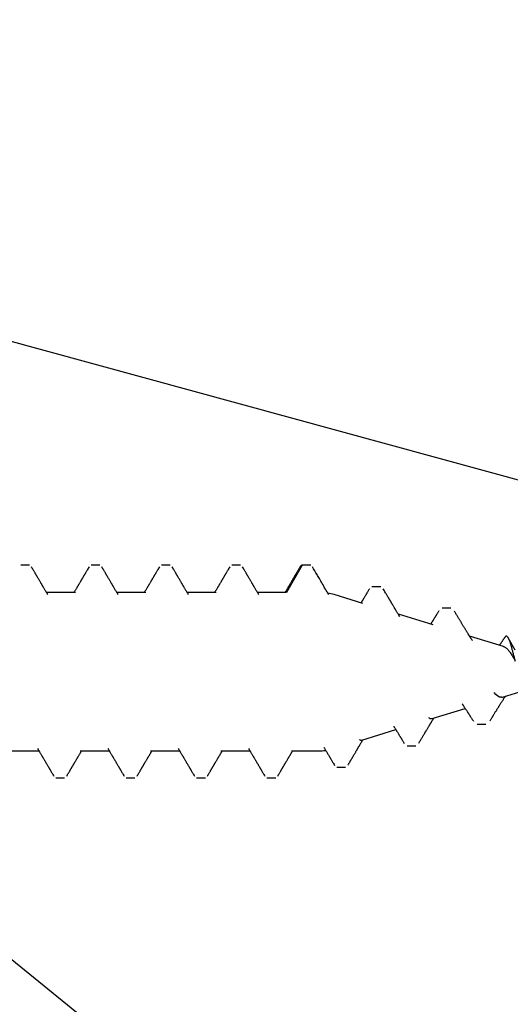
# Model space of a CAD drawing. Units: inches. Extents: x -0.1 to 32.4, y 0 to 43.6.
# Drawn here: x 22.5 to 23, y 11.3 to 12.3 of the extents above; entities that cross this region are included whole.
import ezdxf
from ezdxf import colors
from ezdxf.entities.mleader import LeaderData, LeaderLine
from ezdxf.math import Vec2, Vec3

# ---------------------------------------------------------------- set-up
doc = ezdxf.new("R2010")
doc.units = ezdxf.units.IN
doc.header["$LTSCALE"] = 0.5
doc.header["$MEASUREMENT"] = 0
for name, color, linetype in [('Arcadia-Dim', 4, 'Continuous'), ('Arcadia-Shade', 8, 'Continuous'), ('Arcadia-Text', 3, 'Continuous')]:
    doc.layers.add(name, color=color, linetype=linetype)
doc.styles.get("Standard").update_dxf_attribs({"font": 'ARIALN.TTF'})
doc.dimstyles.get("Standard").update_dxf_attribs({"dimscale": 0, "dimtxt": 0.046875, "dimasz": 0.0625, "dimexe": 0.0625, "dimexo": 0.0625, "dimgap": 0.09, "dimtad": 0, "dimtih": 1, "dimtoh": 1, "dimdec": 4, "dimzin": 0, "dimdsep": 46, "dimlunit": 4, "dimtxsty": 'Standard', "dimcen": 0.046875, "dimadec": 0, "dimazin": 0, "dimtfac": 1, "dimtdec": 4, "dimtofl": 0, "dimtmove": 0, "dimatfit": 3, "dimfxl": 1, "dimtolj": 1, "dimtzin": 0, "dimarcsym": 0})

# ---------------------------------------------------------------- blocks, each defined once
blk = doc.blocks.new('A$Ca50cc576')
at = {"layer": 'Arcadia-Shade', "lineweight": -3}
for p, q in [((0.82709, 0.3205), (0.81816, 0.3205)), ((0.82709, 0.3205), (0.81816, 0.3205)), ((0.89852, 0.3205), (0.88959, 0.3205)), ((0.89852, 0.3205), (0.88959, 0.3205)), ((0.96995, 0.3205), (0.96102, 0.3205)), ((0.96995, 0.3205), (0.96102, 0.3205)), ((1.04137, 0.3205), (1.03245, 0.3205)), ((1.04137, 0.3205), (1.03245, 0.3205)), ((1.10387, 0.3205), (1.08797, 0.29296)), ((1.1128, 0.3205), (1.10387, 0.3205)), ((0.87369, 0.29296), (0.84433, 0.29296)), ((0.94512, 0.29296), (0.91576, 0.29296)), ((1.01655, 0.29296), (0.98719, 0.29296)), ((1.08797, 0.29296), (1.05862, 0.29296)), ((1.16552, 0.2817), (1.13636, 0.29062)), ((1.18377, 0.29873), (1.17484, 0.29873)), ((1.23696, 0.25986), (1.20167, 0.27065)), ((1.25502, 0.2769), (1.2461, 0.2769)), ((1.30837, 0.23803), (1.27394, 0.24856)), ((1.27646, 0.24453), (1.27674, 0.24411)), ((1.32045, 0.23434), (1.31335, 0.24662)), ((1.30727, 0.18663), (1.39188, 0.2125)), ((1.23585, 0.1648), (1.26954, 0.1751)), ((1.16442, 0.14296), (1.19912, 0.15357)), ((1.28171, 0.15898), (1.29063, 0.15898)), ((0.80727, 0.13204), (0.83663, 0.13204)), ((0.8787, 0.13204), (0.90806, 0.13204)), ((0.95013, 0.13204), (0.97949, 0.13204)), ((1.02156, 0.13204), (1.05091, 0.13204)), ((1.09299, 0.13204), (1.1207, 0.13204)), ((1.21048, 0.13721), (1.21941, 0.13721)), ((1.13918, 0.11536), (1.14811, 0.11536)), ((0.85387, 0.1045), (0.8628, 0.1045)), ((0.9253, 0.1045), (0.93423, 0.1045)), ((0.99673, 0.1045), (1.00566, 0.1045)), ((1.06816, 0.1045), (1.07709, 0.1045))]:
    blk.add_line(p, q, dxfattribs=at)
for centre, start, end in [((1.1207, 0.23939), 73, 79.86376), ((1.1207, 0.18561), 270, 277.65225)]:
    blk.add_arc(centre, 0.05357, start, end, dxfattribs=at)
for points, knots in [([(1.10387, 0.3205), (1.10371, 0.32048), (1.10338, 0.32044), (1.10288, 0.32011), (1.10238, 0.31956), (1.10202, 0.31908), (1.10184, 0.31874), (1.10183, 0.31872)], [0, 0, 0, 0, 0.243829, 0.489164, 0.73577, 0.983401, 1, 1, 1, 1]), ([(0.84575, 0.29058), (0.84559, 0.29085), (0.84513, 0.29162), (0.84439, 0.29286), (0.84356, 0.29427), (0.84277, 0.29559), (0.84206, 0.29679), (0.84149, 0.29775), (0.84107, 0.29847), (0.84073, 0.29903), (0.84037, 0.29964), (0.83994, 0.30037), (0.83946, 0.30118), (0.83898, 0.302), (0.83844, 0.3029), (0.83784, 0.30392), (0.83714, 0.30511), (0.83639, 0.30638), (0.83561, 0.3077), (0.83499, 0.30876), (0.83455, 0.3095), (0.83431, 0.30992), (0.83413, 0.31023), (0.83398, 0.31047), (0.83384, 0.31071), (0.83365, 0.31104), (0.83335, 0.31154), (0.83294, 0.31225), (0.83239, 0.31318), (0.83173, 0.3143), (0.83096, 0.3156), (0.83009, 0.3171), (0.82946, 0.31816), (0.82913, 0.31872)], [0, 0, 0, 0, 0.028691, 0.082189, 0.132336, 0.179536, 0.223353, 0.260584, 0.281576, 0.299675, 0.320839, 0.347075, 0.377408, 0.406689, 0.434169, 0.47423, 0.515266, 0.560908, 0.609887, 0.655673, 0.673521, 0.688831, 0.700336, 0.70655, 0.71447, 0.726137, 0.741552, 0.767938, 0.800993, 0.84072, 0.887127, 0.940217, 1, 1, 1, 1]), ([(0.88754, 0.31872), (0.88722, 0.31817), (0.8866, 0.31712), (0.88575, 0.31566), (0.88501, 0.31441), (0.8844, 0.31337), (0.88391, 0.31254), (0.88352, 0.31188), (0.88319, 0.31132), (0.88288, 0.31079), (0.88256, 0.31025), (0.88223, 0.30968), (0.88182, 0.30899), (0.88136, 0.30821), (0.88086, 0.30737), (0.88039, 0.30657), (0.87994, 0.3058), (0.87948, 0.30502), (0.87898, 0.30417), (0.87843, 0.30324), (0.87785, 0.30226), (0.87732, 0.30135), (0.87687, 0.3006), (0.87657, 0.3001), (0.87638, 0.29976), (0.87622, 0.2995), (0.87602, 0.29917), (0.87575, 0.29871), (0.87541, 0.29812), (0.87495, 0.29735), (0.87437, 0.29638), (0.87366, 0.29519), (0.87298, 0.29403), (0.87252, 0.29326), (0.87234, 0.29296)], [0, 0, 0, 0, 0.06464, 0.121297, 0.16998, 0.210694, 0.242289, 0.266549, 0.287044, 0.307648, 0.328362, 0.350081, 0.373609, 0.408317, 0.44134, 0.471751, 0.501262, 0.530399, 0.563174, 0.599584, 0.639571, 0.67642, 0.705521, 0.72688, 0.735765, 0.744132, 0.757127, 0.774978, 0.797683, 0.825239, 0.864702, 0.911135, 0.964526, 1, 1, 1, 1]), ([(0.91718, 0.29058), (0.91702, 0.29085), (0.91656, 0.29162), (0.91582, 0.29286), (0.91498, 0.29427), (0.9142, 0.29559), (0.91349, 0.29679), (0.91292, 0.29775), (0.9125, 0.29847), (0.91216, 0.29903), (0.9118, 0.29964), (0.91137, 0.30037), (0.91089, 0.30118), (0.91041, 0.302), (0.90987, 0.3029), (0.90927, 0.30392), (0.90857, 0.30511), (0.90782, 0.30638), (0.90704, 0.3077), (0.90642, 0.30876), (0.90598, 0.3095), (0.90574, 0.30992), (0.90555, 0.31023), (0.90541, 0.31047), (0.90527, 0.31071), (0.90508, 0.31104), (0.90478, 0.31154), (0.90437, 0.31225), (0.90382, 0.31318), (0.90316, 0.3143), (0.90239, 0.3156), (0.90151, 0.3171), (0.90089, 0.31816), (0.90056, 0.31872)], [0, 0, 0, 0, 0.028691, 0.082189, 0.132336, 0.179536, 0.223353, 0.260584, 0.281576, 0.299675, 0.320839, 0.347075, 0.377408, 0.406689, 0.434169, 0.47423, 0.515266, 0.560908, 0.609887, 0.655673, 0.673521, 0.688831, 0.700336, 0.70655, 0.71447, 0.726137, 0.741552, 0.767938, 0.800993, 0.84072, 0.887127, 0.940217, 1, 1, 1, 1]), ([(0.95897, 0.31872), (0.95865, 0.31817), (0.95803, 0.31712), (0.95717, 0.31566), (0.95644, 0.31441), (0.95583, 0.31337), (0.95534, 0.31254), (0.95495, 0.31188), (0.95462, 0.31132), (0.95431, 0.31079), (0.95399, 0.31025), (0.95366, 0.30968), (0.95325, 0.30899), (0.95279, 0.30821), (0.95229, 0.30737), (0.95182, 0.30657), (0.95137, 0.3058), (0.95091, 0.30502), (0.95041, 0.30417), (0.94986, 0.30324), (0.94928, 0.30226), (0.94874, 0.30135), (0.9483, 0.3006), (0.948, 0.3001), (0.9478, 0.29976), (0.94765, 0.2995), (0.94745, 0.29917), (0.94718, 0.29871), (0.94683, 0.29812), (0.94638, 0.29735), (0.9458, 0.29638), (0.94509, 0.29519), (0.9444, 0.29403), (0.94395, 0.29326), (0.94377, 0.29296)], [0, 0, 0, 0, 0.0646402, 0.1212974, 0.1699796, 0.2106939, 0.2422885, 0.2665493, 0.287044, 0.3076475, 0.3283623, 0.3500809, 0.3736094, 0.4083171, 0.4413402, 0.4717512, 0.5012623, 0.5303987, 0.5631738, 0.5995844, 0.6395707, 0.6764202, 0.7055213, 0.7268797, 0.7357649, 0.7441324, 0.7571269, 0.7749781, 0.7976834, 0.825239, 0.8647022, 0.9111346, 0.964526, 1, 1, 1, 1]), ([(0.98861, 0.29058), (0.98845, 0.29085), (0.98799, 0.29162), (0.98725, 0.29286), (0.98641, 0.29427), (0.98563, 0.29559), (0.98492, 0.29679), (0.98435, 0.29775), (0.98393, 0.29847), (0.98359, 0.29903), (0.98323, 0.29964), (0.9828, 0.30037), (0.98232, 0.30118), (0.98184, 0.302), (0.9813, 0.3029), (0.9807, 0.30392), (0.98, 0.30511), (0.97925, 0.30638), (0.97847, 0.3077), (0.97785, 0.30876), (0.97741, 0.3095), (0.97717, 0.30992), (0.97698, 0.31023), (0.97684, 0.31047), (0.9767, 0.31071), (0.9765, 0.31104), (0.97621, 0.31154), (0.9758, 0.31225), (0.97525, 0.31318), (0.97459, 0.3143), (0.97382, 0.3156), (0.97294, 0.3171), (0.97232, 0.31816), (0.97199, 0.31872)], [0, 0, 0, 0, 0.028691, 0.082189, 0.132336, 0.179536, 0.223353, 0.260584, 0.281576, 0.299675, 0.320839, 0.347075, 0.377408, 0.406689, 0.434169, 0.47423, 0.515266, 0.560908, 0.609887, 0.655673, 0.673521, 0.688831, 0.700336, 0.70655, 0.71447, 0.726137, 0.741552, 0.767938, 0.800993, 0.84072, 0.887127, 0.940217, 1, 1, 1, 1]), ([(1.0304, 0.31872), (1.03007, 0.31817), (1.02946, 0.31712), (1.0286, 0.31566), (1.02787, 0.31441), (1.02725, 0.31337), (1.02677, 0.31254), (1.02638, 0.31188), (1.02605, 0.31132), (1.02574, 0.31079), (1.02542, 0.31025), (1.02508, 0.30968), (1.02468, 0.30899), (1.02422, 0.30821), (1.02372, 0.30737), (1.02325, 0.30657), (1.0228, 0.3058), (1.02234, 0.30502), (1.02184, 0.30417), (1.02128, 0.30324), (1.02071, 0.30226), (1.02017, 0.30135), (1.01973, 0.3006), (1.01943, 0.3001), (1.01923, 0.29976), (1.01908, 0.2995), (1.01888, 0.29917), (1.01861, 0.29871), (1.01826, 0.29812), (1.01781, 0.29735), (1.01723, 0.29638), (1.01652, 0.29519), (1.01583, 0.29403), (1.01538, 0.29326), (1.0152, 0.29296)], [0, 0, 0, 0, 0.06464, 0.121297, 0.16998, 0.210694, 0.242289, 0.266549, 0.287044, 0.307648, 0.328362, 0.350081, 0.373609, 0.408317, 0.44134, 0.471751, 0.501262, 0.530399, 0.563174, 0.599584, 0.639571, 0.67642, 0.705521, 0.72688, 0.735765, 0.744132, 0.757127, 0.774978, 0.797683, 0.825239, 0.864702, 0.911135, 0.964526, 1, 1, 1, 1]), ([(1.06003, 0.29058), (1.05987, 0.29085), (1.05942, 0.29162), (1.05868, 0.29286), (1.05784, 0.29427), (1.05706, 0.29559), (1.05634, 0.29679), (1.05578, 0.29775), (1.05535, 0.29847), (1.05502, 0.29903), (1.05466, 0.29964), (1.05423, 0.30037), (1.05375, 0.30118), (1.05327, 0.302), (1.05273, 0.3029), (1.05213, 0.30392), (1.05143, 0.30511), (1.05068, 0.30638), (1.0499, 0.3077), (1.04928, 0.30876), (1.04884, 0.3095), (1.04859, 0.30992), (1.04841, 0.31023), (1.04827, 0.31047), (1.04813, 0.31071), (1.04793, 0.31104), (1.04764, 0.31154), (1.04722, 0.31225), (1.04668, 0.31318), (1.04602, 0.3143), (1.04525, 0.3156), (1.04437, 0.3171), (1.04375, 0.31816), (1.04342, 0.31872)], [0, 0, 0, 0, 0.0286907, 0.0821894, 0.1323359, 0.1795358, 0.2233526, 0.2605838, 0.2815763, 0.2996755, 0.320839, 0.347075, 0.3774077, 0.4066888, 0.4341694, 0.47423, 0.5152655, 0.5609084, 0.6098873, 0.6556726, 0.6735211, 0.6888306, 0.7003359, 0.7065501, 0.7144698, 0.7261368, 0.7415519, 0.7679378, 0.8009925, 0.8407204, 0.8871266, 0.9402174, 1, 1, 1, 1]), ([(1.10183, 0.31872), (1.1015, 0.31817), (1.10089, 0.31712), (1.10003, 0.31566), (1.09929, 0.31441), (1.09868, 0.31337), (1.09819, 0.31254), (1.09781, 0.31188), (1.09748, 0.31132), (1.09717, 0.31079), (1.09685, 0.31025), (1.09651, 0.30968), (1.09611, 0.30899), (1.09565, 0.30821), (1.09515, 0.30737), (1.09468, 0.30657), (1.09423, 0.3058), (1.09376, 0.30502), (1.09327, 0.30417), (1.09271, 0.30324), (1.09214, 0.30226), (1.0916, 0.30135), (1.09116, 0.3006), (1.09086, 0.3001), (1.09066, 0.29976), (1.09051, 0.2995), (1.09031, 0.29917), (1.09004, 0.29871), (1.08969, 0.29812), (1.08923, 0.29735), (1.08866, 0.29638), (1.08795, 0.29519), (1.08726, 0.29403), (1.08681, 0.29326), (1.08663, 0.29296)], [0, 0, 0, 0, 0.06464, 0.121297, 0.16998, 0.210694, 0.242289, 0.266549, 0.287044, 0.307648, 0.328362, 0.350081, 0.373609, 0.408317, 0.44134, 0.471751, 0.501262, 0.530399, 0.563174, 0.599584, 0.639571, 0.67642, 0.705521, 0.72688, 0.735765, 0.744132, 0.757127, 0.774978, 0.797683, 0.825239, 0.864702, 0.911135, 0.964526, 1, 1, 1, 1]), ([(1.13098, 0.29066), (1.12877, 0.29443), (1.12559, 0.29983), (1.12162, 0.3066), (1.11834, 0.3122), (1.11603, 0.31617), (1.1145, 0.31878)], [0, 0, 0, 0, 0.402669, 0.577247, 0.721898, 1, 1, 1, 1]), ([(1.17235, 0.29664), (1.17204, 0.29613), (1.17148, 0.29519), (1.17071, 0.29391), (1.17008, 0.29285), (1.16961, 0.29206), (1.16928, 0.29151), (1.16904, 0.29111), (1.16882, 0.29075), (1.16844, 0.29012), (1.16791, 0.28923), (1.16721, 0.28807), (1.16661, 0.28708), (1.16614, 0.28629), (1.16582, 0.28576), (1.16556, 0.28534), (1.16534, 0.28496), (1.16506, 0.2845), (1.16466, 0.28384), (1.16419, 0.28306), (1.16385, 0.28251), (1.1637, 0.28226)], [0, 0, 0, 0, 0.105471, 0.194855, 0.268183, 0.325481, 0.359269, 0.383583, 0.407738, 0.435672, 0.513617, 0.59452, 0.67708, 0.721643, 0.75857, 0.787872, 0.810176, 0.83685, 0.88487, 0.947575, 1, 1, 1, 1]), ([(1.20324, 0.26802), (1.2029, 0.26859), (1.20226, 0.26966), (1.20136, 0.27117), (1.20057, 0.27249), (1.1999, 0.27361), (1.19935, 0.27453), (1.19894, 0.27523), (1.19865, 0.27572), (1.19846, 0.27603), (1.19832, 0.27627), (1.19817, 0.27652), (1.19798, 0.27684), (1.19762, 0.27745), (1.19712, 0.27829), (1.19652, 0.2793), (1.19597, 0.28023), (1.19549, 0.28104), (1.19505, 0.28178), (1.19463, 0.28248), (1.19421, 0.2832), (1.19377, 0.28395), (1.19331, 0.28472), (1.19288, 0.28546), (1.1925, 0.28609), (1.19218, 0.28663), (1.19188, 0.28715), (1.19151, 0.28777), (1.19101, 0.28862), (1.19035, 0.28973), (1.18954, 0.29111), (1.18859, 0.29272), (1.18752, 0.29454), (1.18676, 0.29583), (1.18636, 0.29651)], [0, 0, 0, 0, 0.0600756, 0.1132808, 0.1595957, 0.1990023, 0.2314851, 0.2570309, 0.2722292, 0.2831347, 0.2899087, 0.2977453, 0.3091265, 0.3240543, 0.3615932, 0.3979346, 0.4304295, 0.4590722, 0.4838818, 0.5078849, 0.5331919, 0.559259, 0.5865809, 0.6142891, 0.6369542, 0.6536403, 0.6703155, 0.6920945, 0.7189806, 0.759848, 0.8083741, 0.8645673, 0.9284384, 1, 1, 1, 1]), ([(1.24289, 0.27428), (1.24261, 0.27383), (1.2421, 0.27299), (1.2414, 0.27185), (1.24082, 0.2709), (1.24034, 0.27013), (1.23993, 0.26947), (1.23954, 0.26884), (1.23913, 0.26817), (1.23868, 0.26744), (1.2382, 0.26667), (1.23772, 0.2659), (1.23725, 0.26515), (1.23681, 0.26444), (1.23641, 0.2638), (1.23607, 0.26325), (1.23577, 0.26278), (1.23546, 0.26229), (1.23508, 0.26168), (1.23473, 0.26112), (1.2345, 0.26075), (1.23443, 0.26064)], [0, 0, 0, 0, 0.0989515, 0.1827573, 0.2514711, 0.3057263, 0.3530508, 0.396411, 0.4435149, 0.4995388, 0.5569226, 0.6132943, 0.6686553, 0.7225657, 0.770165, 0.8101259, 0.8424649, 0.8746329, 0.9188862, 0.9750957, 1, 1, 1, 1]), ([(1.27646, 0.24455), (1.2763, 0.24481), (1.27601, 0.24527), (1.27562, 0.24588), (1.27533, 0.24634), (1.27509, 0.24673), (1.27485, 0.24711), (1.27452, 0.24763), (1.27413, 0.24825), (1.27372, 0.24892), (1.2733, 0.24957), (1.27287, 0.25027), (1.27237, 0.25108), (1.27182, 0.25196), (1.27118, 0.253), (1.27049, 0.25412), (1.26976, 0.25531), (1.26904, 0.25648), (1.26832, 0.25766), (1.2676, 0.25884), (1.26691, 0.25998), (1.26625, 0.26106), (1.26561, 0.26212), (1.26495, 0.26321), (1.26431, 0.26428), (1.26369, 0.2653), (1.26307, 0.26634), (1.26239, 0.26746), (1.26167, 0.26866), (1.26103, 0.26973), (1.26045, 0.2707), (1.25989, 0.27163), (1.25924, 0.27272), (1.25877, 0.27351), (1.25852, 0.27393)], [0, 0, 0, 0, 0.0266785, 0.0476903, 0.0630129, 0.0744428, 0.0874405, 0.1023808, 0.1283254, 0.1509923, 0.1706139, 0.1959179, 0.2224047, 0.2534913, 0.2871001, 0.3286281, 0.3681687, 0.4088323, 0.4477812, 0.4890123, 0.5289405, 0.5647195, 0.5988539, 0.6372422, 0.6753112, 0.7071992, 0.741421, 0.7807755, 0.8215928, 0.8631063, 0.8891493, 0.9205074, 0.9574538, 1, 1, 1, 1]), ([(1.30983, 0.2473), (1.3097, 0.2471), (1.30941, 0.24667), (1.30896, 0.24601), (1.30849, 0.24531), (1.30801, 0.2446), (1.3075, 0.24384), (1.30696, 0.24305), (1.30641, 0.24226), (1.30592, 0.24154), (1.30548, 0.24092), (1.30507, 0.24032), (1.30469, 0.23978), (1.30443, 0.23942), (1.30433, 0.23927)], [0, 0, 0, 0, 0.072566, 0.158308, 0.246891, 0.332059, 0.421956, 0.52852, 0.626567, 0.718863, 0.79631, 0.862602, 0.941889, 1, 1, 1, 1]), ([(1.32045, 0.22314), (1.32028, 0.22376), (1.31995, 0.225), (1.31947, 0.22685), (1.31899, 0.2287), (1.31852, 0.23051), (1.31807, 0.23225), (1.31762, 0.23394), (1.31719, 0.23558), (1.31675, 0.23719), (1.3163, 0.23875), (1.31585, 0.24026), (1.3154, 0.24167), (1.31494, 0.243), (1.31448, 0.24423), (1.31401, 0.24536), (1.31354, 0.24631), (1.31307, 0.24711), (1.3126, 0.24774), (1.31213, 0.24818), (1.31166, 0.24841), (1.31119, 0.24845), (1.31071, 0.24826), (1.31025, 0.24789), (1.30997, 0.24748), (1.30984, 0.24729)], [0, 0, 0, 0, 0.035732, 0.071468, 0.108225, 0.144984, 0.18118, 0.217377, 0.25442, 0.291466, 0.331916, 0.37237, 0.413736, 0.455103, 0.500964, 0.546825, 0.593804, 0.640785, 0.690874, 0.740965, 0.792237, 0.843511, 0.899138, 0.954768, 1, 1, 1, 1]), ([(1.30837, 0.23802), (1.30871, 0.2379), (1.30939, 0.23766), (1.31043, 0.23702), (1.31149, 0.23619), (1.31258, 0.23514), (1.31366, 0.23391), (1.31473, 0.23252), (1.3158, 0.23099), (1.31689, 0.2293), (1.31804, 0.22741), (1.31922, 0.22537), (1.32004, 0.22389), (1.32045, 0.22314)], [0, 0, 0, 0, 0.089383, 0.179381, 0.269379, 0.362162, 0.454942, 0.542101, 0.629256, 0.719171, 0.809086, 0.904093, 1, 1, 1, 1]), ([(1.2948, 0.16252), (1.29506, 0.16296), (1.29555, 0.16377), (1.29623, 0.16488), (1.29678, 0.1658), (1.29724, 0.16655), (1.29764, 0.16719), (1.298, 0.1678), (1.29847, 0.16856), (1.29904, 0.16949), (1.29974, 0.17064), (1.30046, 0.1718), (1.30116, 0.17294), (1.30182, 0.17399), (1.30243, 0.17498), (1.303, 0.1759), (1.30357, 0.1768), (1.30416, 0.17774), (1.30482, 0.17879), (1.30551, 0.17989), (1.30619, 0.18094), (1.30679, 0.18189), (1.30737, 0.18279), (1.30797, 0.18372), (1.30861, 0.18471), (1.30921, 0.18564), (1.30977, 0.18648), (1.31019, 0.18712), (1.31044, 0.18749), (1.31053, 0.18763)], [0, 0, 0, 0, 0.0519012, 0.0958418, 0.1318511, 0.1600059, 0.1846333, 0.2084703, 0.2316533, 0.2744809, 0.3189548, 0.3679763, 0.4128061, 0.4542654, 0.4933812, 0.5300918, 0.5637734, 0.6010625, 0.6422694, 0.6892921, 0.7330169, 0.7691453, 0.8026525, 0.842019, 0.8806911, 0.9229213, 0.9538348, 0.9832892, 1, 1, 1, 1]), ([(1.30634, 0.18644), (1.30665, 0.18647), (1.30696, 0.18651), (1.30727, 0.18663), (1.30727, 0.18664)], [0, 0, 0, 0, 0.99509, 1, 1, 1, 1]), ([(1.26646, 0.17973), (1.26647, 0.17971), (1.2666, 0.17952), (1.26686, 0.17914), (1.26723, 0.17858), (1.26762, 0.178), (1.26797, 0.17748), (1.2684, 0.17682), (1.26895, 0.176), (1.26964, 0.17495), (1.27038, 0.17382), (1.27109, 0.17273), (1.27171, 0.17178), (1.2722, 0.17102), (1.27261, 0.17038), (1.273, 0.16978), (1.27342, 0.16913), (1.2739, 0.16837), (1.27445, 0.16751), (1.27505, 0.16657), (1.27567, 0.16559), (1.27635, 0.16452), (1.27709, 0.16334), (1.27762, 0.1625), (1.2779, 0.16205)], [0, 0, 0, 0, 0.004052, 0.031531, 0.066335, 0.100511, 0.129811, 0.156805, 0.212394, 0.27115, 0.335082, 0.405838, 0.455961, 0.497816, 0.533059, 0.564807, 0.600082, 0.643225, 0.692869, 0.745452, 0.800806, 0.859064, 0.924701, 1, 1, 1, 1]), ([(1.22241, 0.13976), (1.22267, 0.14021), (1.22321, 0.14111), (1.224, 0.14246), (1.22477, 0.14376), (1.22548, 0.14495), (1.22611, 0.14601), (1.2267, 0.14701), (1.22727, 0.14796), (1.22784, 0.14892), (1.22837, 0.14981), (1.22884, 0.1506), (1.22923, 0.15126), (1.2296, 0.15188), (1.23004, 0.15262), (1.23055, 0.15347), (1.23118, 0.15451), (1.23184, 0.15562), (1.23251, 0.15674), (1.23307, 0.15768), (1.23347, 0.15834), (1.23374, 0.15879), (1.23395, 0.15915), (1.23423, 0.15961), (1.23458, 0.16019), (1.23498, 0.16084), (1.23537, 0.1615), (1.23589, 0.16235), (1.23649, 0.16334), (1.23713, 0.1644), (1.23752, 0.16505), (1.23771, 0.16535), (1.23772, 0.16537)], [0, 0, 0, 0, 0.052494, 0.105561, 0.157687, 0.20423, 0.244873, 0.281024, 0.321203, 0.355862, 0.393222, 0.42521, 0.449144, 0.469759, 0.498692, 0.534818, 0.569868, 0.620811, 0.664554, 0.701165, 0.730736, 0.741725, 0.754525, 0.772561, 0.795828, 0.822945, 0.848877, 0.87316, 0.923424, 0.964829, 0.997887, 1, 1, 1, 1]), ([(1.23233, 0.16604), (1.23264, 0.16576), (1.23325, 0.16519), (1.23417, 0.16476), (1.23504, 0.16461), (1.2356, 0.16476), (1.23585, 0.16482)], [0, 0, 0, 0, 0.2649536, 0.5284533, 0.7904998, 1, 1, 1, 1]), ([(1.19701, 0.15697), (1.19707, 0.15688), (1.19733, 0.15647), (1.19779, 0.15572), (1.19838, 0.15476), (1.19895, 0.15383), (1.19946, 0.153), (1.19996, 0.15219), (1.20049, 0.15134), (1.20107, 0.15038), (1.20169, 0.14937), (1.20232, 0.14834), (1.20285, 0.14747), (1.20328, 0.14676), (1.2036, 0.14624), (1.2039, 0.14575), (1.20417, 0.1453), (1.20444, 0.14485), (1.20475, 0.14435), (1.20513, 0.14372), (1.20561, 0.14292), (1.2062, 0.14195), (1.2069, 0.1408), (1.20739, 0.13997), (1.20766, 0.13953)], [0, 0, 0, 0, 0.015521, 0.071831, 0.128685, 0.181046, 0.23261, 0.271433, 0.321555, 0.378855, 0.436352, 0.495098, 0.555558, 0.587097, 0.617098, 0.645048, 0.670944, 0.694785, 0.721706, 0.757301, 0.802911, 0.858551, 0.92424, 1, 1, 1, 1]), ([(1.15041, 0.11733), (1.15061, 0.11767), (1.15099, 0.11832), (1.15151, 0.11922), (1.15196, 0.11998), (1.15234, 0.12062), (1.15263, 0.12113), (1.15285, 0.12151), (1.15302, 0.12179), (1.15322, 0.12213), (1.15351, 0.12262), (1.15393, 0.12334), (1.15442, 0.12417), (1.15494, 0.12506), (1.15547, 0.12597), (1.156, 0.12687), (1.15655, 0.12781), (1.15711, 0.12876), (1.1577, 0.12977), (1.15834, 0.13084), (1.15901, 0.13198), (1.15964, 0.13307), (1.1602, 0.134), (1.16061, 0.13471), (1.16093, 0.13524), (1.16113, 0.1356), (1.16128, 0.13584), (1.16141, 0.13607), (1.16161, 0.13641), (1.16189, 0.13688), (1.16225, 0.13749), (1.16274, 0.13831), (1.16335, 0.13935), (1.16411, 0.14063), (1.16491, 0.14199), (1.16546, 0.14292), (1.16572, 0.14336)], [0, 0, 0, 0, 0.039925, 0.074409, 0.103454, 0.127064, 0.148641, 0.16201, 0.170409, 0.180739, 0.201332, 0.227251, 0.263321, 0.297678, 0.329446, 0.367939, 0.40184, 0.437085, 0.477809, 0.517489, 0.561267, 0.609094, 0.642451, 0.669427, 0.690026, 0.704252, 0.710209, 0.717853, 0.730819, 0.749104, 0.772706, 0.801619, 0.843318, 0.892649, 0.949597, 1, 1, 1, 1]), ([(1.1622, 0.14361), (1.16244, 0.14342), (1.1629, 0.14305), (1.16361, 0.14286), (1.16411, 0.14284), (1.16438, 0.14296), (1.16442, 0.14298)], [0, 0, 0, 0, 0.318021, 0.635097, 0.951227, 1, 1, 1, 1]), ([(0.83522, 0.13441), (0.83557, 0.13383), (0.83622, 0.13273), (0.83713, 0.13119), (0.83792, 0.12986), (0.83859, 0.12873), (0.83913, 0.12782), (0.83955, 0.12712), (0.83984, 0.12663), (0.84004, 0.12629), (0.8402, 0.12602), (0.8404, 0.12568), (0.8407, 0.12518), (0.8411, 0.12449), (0.8416, 0.12364), (0.84214, 0.12273), (0.84268, 0.12182), (0.84316, 0.12101), (0.84361, 0.12024), (0.84408, 0.11945), (0.84459, 0.11858), (0.84514, 0.11765), (0.84569, 0.11671), (0.84622, 0.11581), (0.84664, 0.11511), (0.84692, 0.11462), (0.84711, 0.11431), (0.84732, 0.11395), (0.84762, 0.11344), (0.84804, 0.11273), (0.84857, 0.11183), (0.84922, 0.11072), (0.84999, 0.10942), (0.85087, 0.10791), (0.8515, 0.10685), (0.85183, 0.10628)], [0, 0, 0, 0, 0.062101, 0.116902, 0.164389, 0.204551, 0.237378, 0.261555, 0.279227, 0.290388, 0.297458, 0.307676, 0.326551, 0.351661, 0.380826, 0.416948, 0.449202, 0.477583, 0.503206, 0.531323, 0.562288, 0.5961, 0.630242, 0.662323, 0.691699, 0.705002, 0.714257, 0.725286, 0.743362, 0.768486, 0.800663, 0.839897, 0.886193, 0.939558, 1, 1, 1, 1]), ([(0.86485, 0.10628), (0.86516, 0.10681), (0.86574, 0.1078), (0.86657, 0.10921), (0.86729, 0.11044), (0.86791, 0.11148), (0.86842, 0.11236), (0.86885, 0.11308), (0.8692, 0.11369), (0.86953, 0.11424), (0.86986, 0.1148), (0.87019, 0.11537), (0.87055, 0.11598), (0.87093, 0.11662), (0.87134, 0.11731), (0.87175, 0.11801), (0.87215, 0.1187), (0.87257, 0.1194), (0.87303, 0.12019), (0.87355, 0.12106), (0.8741, 0.12199), (0.87464, 0.12291), (0.87515, 0.12377), (0.87558, 0.12449), (0.8759, 0.12504), (0.87617, 0.1255), (0.87648, 0.12603), (0.8769, 0.12674), (0.87742, 0.12761), (0.87797, 0.12855), (0.87851, 0.12945), (0.879, 0.13028), (0.87946, 0.13105), (0.8798, 0.13163), (0.88, 0.13196), (0.88005, 0.13204)], [0, 0, 0, 0, 0.061447, 0.115956, 0.163535, 0.204189, 0.237923, 0.2659, 0.287648, 0.308876, 0.330201, 0.352, 0.37557, 0.401019, 0.426839, 0.456251, 0.482217, 0.506934, 0.537513, 0.574492, 0.608313, 0.646072, 0.68113, 0.709113, 0.730026, 0.744118, 0.763452, 0.791168, 0.827217, 0.864956, 0.900341, 0.932578, 0.961676, 0.990403, 1, 1, 1, 1]), ([(0.90665, 0.13441), (0.907, 0.13383), (0.90765, 0.13273), (0.90856, 0.13119), (0.90935, 0.12986), (0.91002, 0.12873), (0.91056, 0.12782), (0.91097, 0.12712), (0.91127, 0.12663), (0.91147, 0.12629), (0.91162, 0.12602), (0.91183, 0.12568), (0.91213, 0.12518), (0.91253, 0.12449), (0.91303, 0.12364), (0.91357, 0.12273), (0.91411, 0.12182), (0.91459, 0.12101), (0.91504, 0.12024), (0.91551, 0.11945), (0.91602, 0.11858), (0.91657, 0.11765), (0.91712, 0.11671), (0.91765, 0.11581), (0.91806, 0.11511), (0.91835, 0.11462), (0.91854, 0.11431), (0.91875, 0.11395), (0.91905, 0.11344), (0.91946, 0.11273), (0.92, 0.11183), (0.92065, 0.11072), (0.92141, 0.10942), (0.9223, 0.10791), (0.92292, 0.10685), (0.92326, 0.10628)], [0, 0, 0, 0, 0.062101, 0.116902, 0.164389, 0.204551, 0.237378, 0.261555, 0.279227, 0.290388, 0.297458, 0.307676, 0.326551, 0.351661, 0.380826, 0.416948, 0.449202, 0.477583, 0.503206, 0.531323, 0.562288, 0.5961, 0.630242, 0.662323, 0.691699, 0.705002, 0.714257, 0.725286, 0.743362, 0.768486, 0.800663, 0.839897, 0.886193, 0.939558, 1, 1, 1, 1]), ([(0.93628, 0.10628), (0.93659, 0.10681), (0.93717, 0.1078), (0.938, 0.10921), (0.93872, 0.11044), (0.93933, 0.11148), (0.93985, 0.11236), (0.94027, 0.11308), (0.94063, 0.11369), (0.94096, 0.11424), (0.94128, 0.1148), (0.94162, 0.11537), (0.94198, 0.11598), (0.94236, 0.11662), (0.94277, 0.11731), (0.94318, 0.11801), (0.94358, 0.1187), (0.944, 0.1194), (0.94446, 0.12019), (0.94498, 0.12106), (0.94553, 0.12199), (0.94607, 0.12291), (0.94658, 0.12377), (0.947, 0.12449), (0.94732, 0.12504), (0.9476, 0.1255), (0.94791, 0.12603), (0.94833, 0.12674), (0.94885, 0.12761), (0.9494, 0.12855), (0.94994, 0.12945), (0.95043, 0.13028), (0.95089, 0.13105), (0.95123, 0.13163), (0.95143, 0.13196), (0.95148, 0.13204)], [0, 0, 0, 0, 0.0614468, 0.1159561, 0.1635347, 0.2041886, 0.2379226, 0.2659004, 0.2876477, 0.3088758, 0.3302014, 0.3520003, 0.3755697, 0.4010187, 0.4268387, 0.4562511, 0.4822167, 0.5069343, 0.5375131, 0.5744918, 0.6083128, 0.6460715, 0.6811297, 0.7091129, 0.730026, 0.7441179, 0.7634521, 0.7911685, 0.8272167, 0.864956, 0.9003413, 0.932578, 0.9616758, 0.9904033, 1, 1, 1, 1]), ([(0.97808, 0.13441), (0.97842, 0.13383), (0.97907, 0.13273), (0.97999, 0.13119), (0.98078, 0.12986), (0.98145, 0.12873), (0.98199, 0.12782), (0.9824, 0.12712), (0.9827, 0.12663), (0.9829, 0.12629), (0.98305, 0.12602), (0.98325, 0.12568), (0.98355, 0.12518), (0.98396, 0.12449), (0.98446, 0.12364), (0.985, 0.12273), (0.98554, 0.12182), (0.98601, 0.12101), (0.98647, 0.12024), (0.98694, 0.11945), (0.98745, 0.11858), (0.988, 0.11765), (0.98855, 0.11671), (0.98908, 0.11581), (0.98949, 0.11511), (0.98978, 0.11462), (0.98997, 0.11431), (0.99018, 0.11395), (0.99048, 0.11344), (0.99089, 0.11273), (0.99143, 0.11183), (0.99208, 0.11072), (0.99284, 0.10942), (0.99373, 0.10791), (0.99435, 0.10685), (0.99469, 0.10628)], [0, 0, 0, 0, 0.062101, 0.116902, 0.164389, 0.204551, 0.237378, 0.261555, 0.279227, 0.290388, 0.297458, 0.307676, 0.326551, 0.351661, 0.380826, 0.416948, 0.449202, 0.477583, 0.503206, 0.531323, 0.562288, 0.5961, 0.630242, 0.662323, 0.691699, 0.705002, 0.714257, 0.725286, 0.743362, 0.768486, 0.800663, 0.839897, 0.886193, 0.939558, 1, 1, 1, 1]), ([(1.0077, 0.10628), (1.00801, 0.10681), (1.0086, 0.1078), (1.00943, 0.10921), (1.01015, 0.11044), (1.01076, 0.11148), (1.01128, 0.11236), (1.0117, 0.11308), (1.01206, 0.11369), (1.01239, 0.11424), (1.01271, 0.1148), (1.01305, 0.11537), (1.01341, 0.11598), (1.01379, 0.11662), (1.0142, 0.11731), (1.01461, 0.11801), (1.01501, 0.1187), (1.01542, 0.1194), (1.01589, 0.12019), (1.01641, 0.12106), (1.01696, 0.12199), (1.0175, 0.12291), (1.01801, 0.12377), (1.01843, 0.12449), (1.01875, 0.12504), (1.01903, 0.1255), (1.01934, 0.12603), (1.01976, 0.12674), (1.02028, 0.12761), (1.02083, 0.12855), (1.02137, 0.12945), (1.02186, 0.13028), (1.02232, 0.13105), (1.02266, 0.13163), (1.02286, 0.13196), (1.0229, 0.13204)], [0, 0, 0, 0, 0.061447, 0.115956, 0.163535, 0.204189, 0.237923, 0.2659, 0.287648, 0.308876, 0.330201, 0.352, 0.37557, 0.401019, 0.426839, 0.456251, 0.482217, 0.506934, 0.537513, 0.574492, 0.608313, 0.646072, 0.68113, 0.709113, 0.730026, 0.744118, 0.763452, 0.791168, 0.827217, 0.864956, 0.900341, 0.932578, 0.961676, 0.990403, 1, 1, 1, 1]), ([(1.04951, 0.13441), (1.04985, 0.13383), (1.0505, 0.13273), (1.05142, 0.13119), (1.05221, 0.12986), (1.05288, 0.12873), (1.05342, 0.12782), (1.05383, 0.12712), (1.05413, 0.12663), (1.05432, 0.12629), (1.05448, 0.12602), (1.05468, 0.12568), (1.05498, 0.12518), (1.05539, 0.12449), (1.05589, 0.12364), (1.05643, 0.12273), (1.05697, 0.12182), (1.05744, 0.12101), (1.0579, 0.12024), (1.05837, 0.11945), (1.05888, 0.11858), (1.05943, 0.11765), (1.05998, 0.11671), (1.06051, 0.11581), (1.06092, 0.11511), (1.06121, 0.11462), (1.06139, 0.11431), (1.06161, 0.11395), (1.06191, 0.11344), (1.06232, 0.11273), (1.06285, 0.11183), (1.0635, 0.11072), (1.06427, 0.10942), (1.06515, 0.10791), (1.06578, 0.10685), (1.06611, 0.10628)], [0, 0, 0, 0, 0.0621007, 0.1169016, 0.1643892, 0.2045513, 0.2373776, 0.2615555, 0.279227, 0.2903882, 0.2974581, 0.3076758, 0.3265511, 0.3516609, 0.3808262, 0.4169483, 0.4492018, 0.4775829, 0.5032064, 0.5313235, 0.5622876, 0.5961002, 0.6302421, 0.6623233, 0.6916986, 0.7050018, 0.7142571, 0.7252861, 0.7433615, 0.768486, 0.800663, 0.8398969, 0.8861932, 0.9395583, 1, 1, 1, 1]), ([(1.07913, 0.10628), (1.07944, 0.10681), (1.08003, 0.1078), (1.08085, 0.10921), (1.08158, 0.11044), (1.08219, 0.11148), (1.08271, 0.11236), (1.08313, 0.11308), (1.08349, 0.11369), (1.08382, 0.11424), (1.08414, 0.1148), (1.08448, 0.11537), (1.08484, 0.11598), (1.08522, 0.11662), (1.08562, 0.11731), (1.08604, 0.11801), (1.08644, 0.1187), (1.08685, 0.1194), (1.08732, 0.12019), (1.08783, 0.12106), (1.08838, 0.12199), (1.08892, 0.12291), (1.08944, 0.12377), (1.08986, 0.12449), (1.09018, 0.12504), (1.09046, 0.1255), (1.09077, 0.12603), (1.09119, 0.12674), (1.09171, 0.12761), (1.09226, 0.12855), (1.0928, 0.12945), (1.09329, 0.13028), (1.09375, 0.13105), (1.09409, 0.13163), (1.09428, 0.13196), (1.09433, 0.13204)], [0, 0, 0, 0, 0.061447, 0.115956, 0.163535, 0.204189, 0.237923, 0.2659, 0.287648, 0.308876, 0.330201, 0.352, 0.37557, 0.401019, 0.426839, 0.456251, 0.482217, 0.506934, 0.537513, 0.574492, 0.608313, 0.646072, 0.68113, 0.709113, 0.730026, 0.744118, 0.763452, 0.791168, 0.827217, 0.864956, 0.900341, 0.932578, 0.961676, 0.990403, 1, 1, 1, 1]), ([(1.12606, 0.13549), (1.12613, 0.13538), (1.12639, 0.13494), (1.12685, 0.13417), (1.12743, 0.1332), (1.128, 0.13225), (1.12864, 0.13119), (1.12936, 0.12998), (1.13018, 0.1286), (1.13099, 0.12725), (1.13164, 0.12617), (1.13213, 0.12535), (1.13249, 0.12473), (1.13293, 0.124), (1.13348, 0.12308), (1.13416, 0.12194), (1.13497, 0.12057), (1.13591, 0.11898), (1.13659, 0.11785), (1.13695, 0.11724)], [0, 0, 0, 0, 0.019216, 0.071727, 0.127211, 0.179365, 0.228417, 0.302362, 0.378767, 0.453943, 0.524351, 0.556999, 0.588077, 0.626194, 0.676505, 0.739024, 0.813767, 0.900752, 1, 1, 1, 1])]:
    blk.add_open_spline(points, degree=3, knots=knots, dxfattribs=at)
blk.add_open_spline([(1.30634, 0.18644), (1.30388, 0.18615), (1.30141, 0.18782), (1.29894, 0.19138)], degree=3, dxfattribs=at)
blk = doc.blocks.new('*D77')
at = {"layer": 'Arcadia-Dim', "color": 0, "lineweight": -2, "transparency": 16777216}
for p, q in [((21.31415, 12.3213), (21.31415, 9.75418)), ((21.93851, 10.22037), (21.93851, 9.75418)), ((21.06415, 10.00418), (20.81415, 10.00418)), ((22.18851, 10.00418), (22.61296, 10.00418))]:
    blk.add_line(p, q, dxfattribs=at)
at = {"layer": 'Arcadia-Dim', "color": 0, "lineweight": -3, "transparency": 16777216}
for points in [[(21.06415, 10.04585), (21.06415, 9.96251), (21.31415, 10.00418)], [(22.18851, 10.04585), (22.18851, 9.96251), (21.93851, 10.00418)]]:
    blk.add_solid(points, dxfattribs=at)
at = {"layer": 'Defpoints', "color": 0, "lineweight": -3, "transparency": 16777216}
for p in [(21.31415, 12.5713), (21.93851, 10.47037), (21.31415, 10.00418)]:
    blk.add_point(p, dxfattribs=at)
at = {"layer": 'Arcadia-Dim', "color": 0, "lineweight": -3, "transparency": 16777216, "insert": (23.70639, 10.00418), "char_height": 0.1875, "attachment_point": 5}
blk.add_mtext('\\A1;{\\H1x;\\S5/8;}" MIN. GLASS\\PBITE', dxfattribs=at)

msp = doc.modelspace()

# ---------------------------------------------------------------- block references
at = {"lineweight": -3}
msp.add_blockref('A$Ca50cc576', (21.66271, 11.38287), dxfattribs=at)

# ---------------------------------------------------------------- dimensions: what is measured, and where the dimension line sits
at = {"layer": 'Arcadia-Dim', "lineweight": -3}
dim = msp.add_linear_dim(base=(21.31415, 10.00418), p1=(21.93851, 10.47037), p2=(21.31415, 12.5713), angle=180, text='<> MIN. GLASS\\PBITE', dimstyle='Standard', override={"dimscale": 4}, dxfattribs=at)
dim.commit()
dim.dimension.update_dxf_attribs({"geometry": '*D77', "text_midpoint": (23.70639, 10.00418), "dimtype": 160})

# ---------------------------------------------------------------- leaders
at = {"layer": 'Arcadia-Text', "lineweight": -3}
ml = msp.add_multileader_mtext('Standard', dxfattribs=at)
ml.set_content('VTL-TG Gasket', color=256)
ml.set_leader_properties()
ml.build(insert=Vec2(0, 0))
ml.multileader.update_dxf_attribs({"dogleg_length": 0.36, "arrow_head_size": 0.24})
ctx = ml.context
ctx.base_point, ctx.char_height, ctx.arrow_head_size, ctx.landing_gap_size, ctx.plane_origin = Vec3(23.04735, 11.77508), 0.18, 0.24, 0.18, Vec3(24.40389, 12.95534)
notes = []
notes.append((ctx, [(1, (1, 1, 0), (23.04043, 11.77508), (1, 0), 0.00691, [(0, [(22.0547, 12.04461)], 0, [])])]))
ctx.mtext.insert, ctx.mtext.flow_direction = Vec3(23.22735, 11.86661), 5
ml = msp.add_multileader_mtext('Standard', dxfattribs=at)
ml.set_content('\\A1;#12 X 1 {\\H0.7x;\\S1/4;}" S.M.\\PAssembly screw typ.', color=256)
ml.set_leader_properties()
ml.build(insert=Vec2(0, 0))
ml.multileader.update_dxf_attribs({"dogleg_length": 0.36, "arrow_head_size": 0.24})
ctx = ml.context
ctx.base_point, ctx.char_height, ctx.arrow_head_size, ctx.landing_gap_size, ctx.plane_origin = Vec3(23.05267, 10.97694), 0.18, 0.24, 0.18, Vec3(27.20722, 11.85601)
notes.append((ctx, [(1, (1, 1, 0), (22.87394, 10.97694), (1, 0), 0.17873, [(0, [(22.24184, 11.48915)], 0, [])])]))
ctx.mtext.insert, ctx.mtext.flow_direction = Vec3(23.23267, 11.0934), 5
for ctx, leaders in notes:
    for number, flags, end, landing, length, lines in leaders:
        leader = LeaderData()
        leader.index, (leader.has_last_leader_line, leader.has_dogleg_vector, leader.attachment_direction) = number, flags
        leader.last_leader_point, leader.dogleg_vector, leader.dogleg_length = Vec3(end), Vec3(landing), length
        for number, points, colour, breaks in lines:
            line = LeaderLine()
            line.index, line.vertices, line.color, line.breaks = number, Vec3.list(points), colors.encode_raw_color(colour), breaks
            leader.lines.append(line)
        ctx.leaders.append(leader)

doc.saveas('drawing.dxf')
